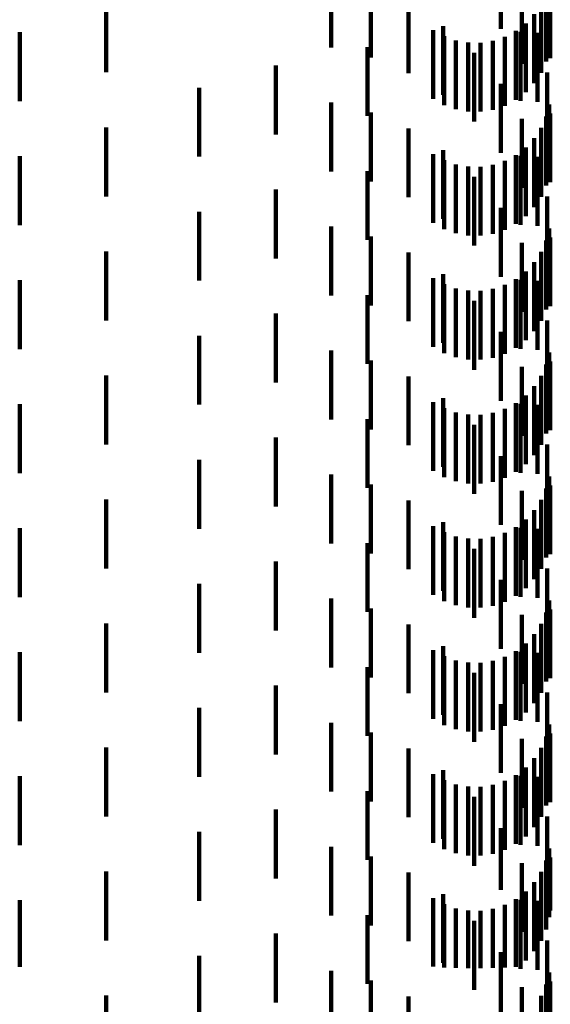
# Model space of a CAD drawing. Units: metres. Extents: x 0 to 10.6, y -0.5 to 0.5.
# Drawn here: x 0.1 to 0.1, y 0.1 to 0.1 of the extents above; entities that cross this region are included whole.
import ezdxf

# ---------------------------------------------------------------- set-up
doc = ezdxf.new("R2010")
doc.units = ezdxf.units.M
doc.linetypes.add('AUSGEZOGEN', pattern=[0])
doc.linetypes.add('VERDECKT2_S2', pattern=[0.0018, 0.001, -0.0008])
doc.layers.add('Standard', color=7, linetype='AUSGEZOGEN', lineweight=13)

msp = doc.modelspace()

# ---------------------------------------------------------------- linework, layer by layer
at = {"layer": 'Standard', "color": 253, "linetype": 'VERDECKT2_S2', "lineweight": 140, "transparency": 33554687}
for p, q in [((0.084997, 0.086461), (0.084997, 0.085461)), ((0.082535, 0.08619), (0.082535, 0.08519)), ((0.083111, 0.086047), (0.083111, 0.085047)), ((0.085305, 0.085953), (0.085305, 0.084953)), ((0.0857, 0.08591), (0.0857, 0.085165)), ((0.085716, 0.086034), (0.085716, 0.085034)), ((0.079272, 0.08583), (0.079272, 0.08483)), ((0.083659, 0.085816), (0.083659, 0.084816)), ((0.085582, 0.085824), (0.085582, 0.084824)), ((0.085656, 0.085878), (0.085656, 0.084989)), ((0.085483, 0.085673), (0.085483, 0.084673)), ((0.084163, 0.085502), (0.084163, 0.084502)), ((0.085359, 0.08554), (0.085359, 0.08454)), ((0.078019, 0.085413), (0.078019, 0.084413)), ((0.084017, 0.085444), (0.084017, 0.084444)), ((0.084175, 0.085355), (0.084175, 0.084355)), ((0.085056, 0.085345), (0.085056, 0.084345)), ((0.085216, 0.08543), (0.085216, 0.08443)), ((0.085284, 0.085418), (0.085284, 0.085119)), ((0.085531, 0.085404), (0.085531, 0.084404)), ((0.083064, 0.085197), (0.083064, 0.084197)), ((0.084346, 0.085294), (0.084346, 0.084294)), ((0.084524, 0.085262), (0.084524, 0.084262)), ((0.084705, 0.08526), (0.084705, 0.08426)), ((0.084884, 0.085288), (0.084884, 0.084288)), ((0.084613, 0.085114), (0.084613, 0.084114)), ((0.085284, 0.085119), (0.085284, 0.084418)), ((0.081734, 0.08493), (0.081734, 0.08393)), ((0.085669, 0.084826), (0.085669, 0.083826)), ((0.084997, 0.084661), (0.084997, 0.083661)), ((0.080621, 0.084606), (0.080621, 0.083606)), ((0.082535, 0.08439), (0.082535, 0.08339)), ((0.0857, 0.084365), (0.0857, 0.083365)), ((0.083111, 0.084247), (0.083111, 0.083247)), ((0.085656, 0.084189), (0.085656, 0.083189)), ((0.085716, 0.084234), (0.085716, 0.083234)), ((0.085305, 0.084153), (0.085305, 0.083153)), ((0.079272, 0.08403), (0.079272, 0.08303)), ((0.083659, 0.084016), (0.083659, 0.083016)), ((0.085582, 0.084024), (0.085582, 0.083024)), ((0.085483, 0.083873), (0.085483, 0.082873)), ((0.078019, 0.083613), (0.078019, 0.082613)), ((0.084017, 0.083644), (0.084017, 0.082644)), ((0.084163, 0.083702), (0.084163, 0.082702)), ((0.085216, 0.08363), (0.085216, 0.08263)), ((0.085284, 0.083618), (0.085284, 0.082618)), ((0.085359, 0.08374), (0.085359, 0.08274)), ((0.084175, 0.083555), (0.084175, 0.082555)), ((0.084346, 0.083494), (0.084346, 0.082494)), ((0.084884, 0.083488), (0.084884, 0.082488)), ((0.085056, 0.083545), (0.085056, 0.082545)), ((0.085531, 0.083604), (0.085531, 0.082604)), ((0.083064, 0.083397), (0.083064, 0.082397)), ((0.084524, 0.083462), (0.084524, 0.082462)), ((0.084705, 0.08346), (0.084705, 0.08246)), ((0.084613, 0.083314), (0.084613, 0.082314)), ((0.081734, 0.08313), (0.081734, 0.08213)), ((0.085669, 0.083026), (0.085669, 0.082026)), ((0.080621, 0.082806), (0.080621, 0.081806)), ((0.084997, 0.082861), (0.084997, 0.081861)), ((0.082535, 0.08259), (0.082535, 0.08159)), ((0.0857, 0.082565), (0.0857, 0.081565)), ((0.083111, 0.082447), (0.083111, 0.081447)), ((0.085305, 0.082353), (0.085305, 0.081353)), ((0.085656, 0.082389), (0.085656, 0.081389)), ((0.085716, 0.082434), (0.085716, 0.081434)), ((0.079272, 0.08223), (0.079272, 0.08123)), ((0.083659, 0.082216), (0.083659, 0.081216)), ((0.085582, 0.082224), (0.085582, 0.081224)), ((0.085483, 0.082073), (0.085483, 0.081073)), ((0.084163, 0.081902), (0.084163, 0.080902)), ((0.085359, 0.08194), (0.085359, 0.08094)), ((0.078019, 0.081813), (0.078019, 0.080813)), ((0.084017, 0.081844), (0.084017, 0.080844)), ((0.084175, 0.081755), (0.084175, 0.080755)), ((0.085216, 0.08183), (0.085216, 0.08083)), ((0.085284, 0.081818), (0.085284, 0.080818)), ((0.085531, 0.081804), (0.085531, 0.080804)), ((0.084346, 0.081694), (0.084346, 0.080694)), ((0.084524, 0.081662), (0.084524, 0.080662)), ((0.084705, 0.08166), (0.084705, 0.08066)), ((0.084884, 0.081688), (0.084884, 0.080688)), ((0.085056, 0.081745), (0.085056, 0.080745)), ((0.083064, 0.081597), (0.083064, 0.080597)), ((0.084613, 0.081514), (0.084613, 0.080514)), ((0.081734, 0.08133), (0.081734, 0.08033)), ((0.085669, 0.081226), (0.085669, 0.080226)), ((0.084997, 0.081061), (0.084997, 0.080061)), ((0.080621, 0.081006), (0.080621, 0.080006)), ((0.082535, 0.08079), (0.082535, 0.07979)), ((0.0857, 0.080765), (0.0857, 0.079765)), ((0.083111, 0.080647), (0.083111, 0.079647)), ((0.085716, 0.080634), (0.085716, 0.079634)), ((0.085305, 0.080553), (0.085305, 0.079553)), ((0.085656, 0.080589), (0.085656, 0.079589)), ((0.079272, 0.08043), (0.079272, 0.07943)), ((0.083659, 0.080416), (0.083659, 0.079416)), ((0.085582, 0.080424), (0.085582, 0.079424)), ((0.085483, 0.080273), (0.085483, 0.079273)), ((0.084017, 0.080044), (0.084017, 0.079044)), ((0.084163, 0.080102), (0.084163, 0.079102)), ((0.085359, 0.08014), (0.085359, 0.07914)), ((0.078019, 0.080013), (0.078019, 0.079013)), ((0.084175, 0.079955), (0.084175, 0.078955)), ((0.084346, 0.079894), (0.084346, 0.078894)), ((0.085056, 0.079945), (0.085056, 0.078945)), ((0.085216, 0.08003), (0.085216, 0.07903)), ((0.085284, 0.080018), (0.085284, 0.079018)), ((0.085531, 0.080004), (0.085531, 0.079004)), ((0.083064, 0.079797), (0.083064, 0.078797)), ((0.084524, 0.079862), (0.084524, 0.078862)), ((0.084705, 0.07986), (0.084705, 0.07886)), ((0.084884, 0.079888), (0.084884, 0.078888)), ((0.084613, 0.079714), (0.084613, 0.078714)), ((0.081734, 0.07953), (0.081734, 0.07853)), ((0.085669, 0.079426), (0.085669, 0.078426)), ((0.080621, 0.079206), (0.080621, 0.078206)), ((0.084997, 0.07926), (0.084997, 0.07826)), ((0.082535, 0.07899), (0.082535, 0.07799)), ((0.0857, 0.078965), (0.0857, 0.077965)), ((0.083111, 0.078847), (0.083111, 0.077847)), ((0.085305, 0.078753), (0.085305, 0.077753)), ((0.085656, 0.078789), (0.085656, 0.077789)), ((0.085716, 0.078834), (0.085716, 0.077834)), ((0.079272, 0.07863), (0.079272, 0.07763)), ((0.083659, 0.078616), (0.083659, 0.077616)), ((0.085582, 0.078624), (0.085582, 0.077624)), ((0.085483, 0.078473), (0.085483, 0.077473)), ((0.085359, 0.07834), (0.085359, 0.07734)), ((0.078019, 0.078213), (0.078019, 0.077213)), ((0.084017, 0.078244), (0.084017, 0.077244)), ((0.084163, 0.078302), (0.084163, 0.077302)), ((0.085216, 0.07823), (0.085216, 0.07723)), ((0.085284, 0.078218), (0.085284, 0.077218)), ((0.085531, 0.078204), (0.085531, 0.077204)), ((0.084175, 0.078155), (0.084175, 0.077155)), ((0.084346, 0.078094), (0.084346, 0.077094)), ((0.084524, 0.078062), (0.084524, 0.077062)), ((0.084705, 0.07806), (0.084705, 0.07706)), ((0.084884, 0.078088), (0.084884, 0.077088)), ((0.085056, 0.078145), (0.085056, 0.077145)), ((0.083064, 0.077997), (0.083064, 0.076997)), ((0.084613, 0.077914), (0.084613, 0.076914)), ((0.081734, 0.07773), (0.081734, 0.07673)), ((0.085669, 0.077626), (0.085669, 0.076626)), ((0.080621, 0.077406), (0.080621, 0.076406)), ((0.084997, 0.077461), (0.084997, 0.076461)), ((0.082535, 0.07719), (0.082535, 0.07619)), ((0.083111, 0.077047), (0.083111, 0.076047)), ((0.0857, 0.077165), (0.0857, 0.076165)), ((0.085305, 0.076953), (0.085305, 0.075953)), ((0.085656, 0.076989), (0.085656, 0.075989)), ((0.085716, 0.077034), (0.085716, 0.076034)), ((0.079272, 0.07683), (0.079272, 0.07583)), ((0.083659, 0.076816), (0.083659, 0.075816)), ((0.085582, 0.076824), (0.085582, 0.075824)), ((0.085483, 0.076673), (0.085483, 0.075673)), ((0.084163, 0.076502), (0.084163, 0.075502)), ((0.085359, 0.07654), (0.085359, 0.07554)), ((0.078019, 0.076413), (0.078019, 0.075413)), ((0.084017, 0.076444), (0.084017, 0.075444)), ((0.084175, 0.076355), (0.084175, 0.075355)), ((0.085056, 0.076345), (0.085056, 0.075345)), ((0.085216, 0.07643), (0.085216, 0.07543)), ((0.085284, 0.076418), (0.085284, 0.075418)), ((0.085531, 0.076404), (0.085531, 0.075404)), ((0.083064, 0.076197), (0.083064, 0.075197)), ((0.084346, 0.076294), (0.084346, 0.075294)), ((0.084524, 0.076262), (0.084524, 0.075262)), ((0.084705, 0.07626), (0.084705, 0.07526)), ((0.084884, 0.076288), (0.084884, 0.075288)), ((0.084613, 0.076114), (0.084613, 0.075114)), ((0.081734, 0.07593), (0.081734, 0.07493)), ((0.085669, 0.075826), (0.085669, 0.074826)), ((0.080621, 0.075606), (0.080621, 0.074606)), ((0.084997, 0.075661), (0.084997, 0.074661)), ((0.082535, 0.07539), (0.082535, 0.07439)), ((0.0857, 0.075365), (0.0857, 0.074365)), ((0.083111, 0.075247), (0.083111, 0.074247)), ((0.085656, 0.075189), (0.085656, 0.074189)), ((0.085716, 0.075234), (0.085716, 0.074234)), ((0.085305, 0.075153), (0.085305, 0.074153)), ((0.079272, 0.07503), (0.079272, 0.07403)), ((0.083659, 0.075016), (0.083659, 0.074016)), ((0.085582, 0.075024), (0.085582, 0.074024)), ((0.085483, 0.074873), (0.085483, 0.073873)), ((0.078019, 0.074613), (0.078019, 0.073613)), ((0.084017, 0.074644), (0.084017, 0.073644)), ((0.084163, 0.074702), (0.084163, 0.073702)), ((0.085216, 0.07463), (0.085216, 0.07363)), ((0.085284, 0.074618), (0.085284, 0.073618)), ((0.085359, 0.07474), (0.085359, 0.07374)), ((0.084175, 0.074555), (0.084175, 0.073555)), ((0.084346, 0.074494), (0.084346, 0.073494)), ((0.084884, 0.074488), (0.084884, 0.073488)), ((0.085056, 0.074545), (0.085056, 0.073545)), ((0.085531, 0.074604), (0.085531, 0.073604)), ((0.083064, 0.074397), (0.083064, 0.073397)), ((0.084524, 0.074462), (0.084524, 0.073462)), ((0.084705, 0.07446), (0.084705, 0.07346)), ((0.084613, 0.074314), (0.084613, 0.073314)), ((0.081734, 0.07413), (0.081734, 0.07313)), ((0.085669, 0.074026), (0.085669, 0.073026)), ((0.080621, 0.073806), (0.080621, 0.072806)), ((0.084997, 0.073861), (0.084997, 0.072965)), ((0.082535, 0.07359), (0.082535, 0.073173)), ((0.0857, 0.073565), (0.0857, 0.072565)), ((0.083111, 0.073447), (0.083111, 0.073153)), ((0.085305, 0.073353), (0.085305, 0.072896)), ((0.085656, 0.073389), (0.085656, 0.072389)), ((0.085716, 0.073434), (0.085716, 0.072663)), ((0.079272, 0.07323), (0.079272, 0.07223)), ((0.083659, 0.073216), (0.083659, 0.073122)), ((0.085582, 0.073224), (0.085582, 0.072224)), ((0.082535, 0.073173), (0.082535, 0.07259)), ((0.083111, 0.073153), (0.083111, 0.072447)), ((0.083659, 0.073122), (0.083659, 0.072216)), ((0.085483, 0.073073), (0.085483, 0.072073)), ((0.084163, 0.072902), (0.084163, 0.071902)), ((0.084997, 0.072965), (0.084997, 0.072965)), ((0.085305, 0.072896), (0.085305, 0.072353)), ((0.085359, 0.07294), (0.085359, 0.07194)), ((0.078019, 0.072813), (0.078019, 0.071846)), ((0.084017, 0.072844), (0.084017, 0.07185)), ((0.084175, 0.072755), (0.084175, 0.071838)), ((0.085216, 0.07283), (0.085216, 0.071848)), ((0.085284, 0.072818), (0.085284, 0.071818)), ((0.085531, 0.072804), (0.085531, 0.071804)), ((0.084346, 0.072694), (0.084346, 0.07183)), ((0.084524, 0.072662), (0.084524, 0.071826)), ((0.084705, 0.07266), (0.084705, 0.071825)), ((0.084884, 0.072688), (0.084884, 0.071829)), ((0.085056, 0.072745), (0.085056, 0.071837)), ((0.085716, 0.072663), (0.085716, 0.072663)), ((0.083064, 0.072597), (0.083064, 0.071597)), ((0.084613, 0.072514), (0.084613, 0.071514)), ((0.081734, 0.07233), (0.081734, 0.072025)), ((0.085669, 0.072226), (0.085669, 0.071226)), ((0.084997, 0.072061), (0.084997, 0.071061)), ((0.080621, 0.072006), (0.080621, 0.071737)), ((0.081734, 0.072025), (0.081734, 0.07133)), ((0.078019, 0.071846), (0.078019, 0.071846)), ((0.082535, 0.07179), (0.082535, 0.07079)), ((0.084017, 0.07185), (0.084017, 0.07185)), ((0.084175, 0.071838), (0.084175, 0.071838)), ((0.084346, 0.07183), (0.084346, 0.07183)), ((0.084524, 0.071826), (0.084524, 0.071826)), ((0.084705, 0.071825), (0.084705, 0.071825)), ((0.084884, 0.071829), (0.084884, 0.071829)), ((0.085056, 0.071837), (0.085056, 0.071837)), ((0.085216, 0.071848), (0.085216, 0.071848)), ((0.0857, 0.071765), (0.0857, 0.070765)), ((0.080621, 0.071737), (0.080621, 0.071006)), ((0.083111, 0.071647), (0.083111, 0.070647)), ((0.085716, 0.071634), (0.085716, 0.070634)), ((0.085305, 0.071553), (0.085305, 0.070553)), ((0.085656, 0.071589), (0.085656, 0.070589)), ((0.079272, 0.07143), (0.079272, 0.07043)), ((0.083659, 0.071416), (0.083659, 0.070416)), ((0.085582, 0.071424), (0.085582, 0.070424))]:
    msp.add_line(p, q, dxfattribs=at)

doc.saveas('drawing.dxf')
